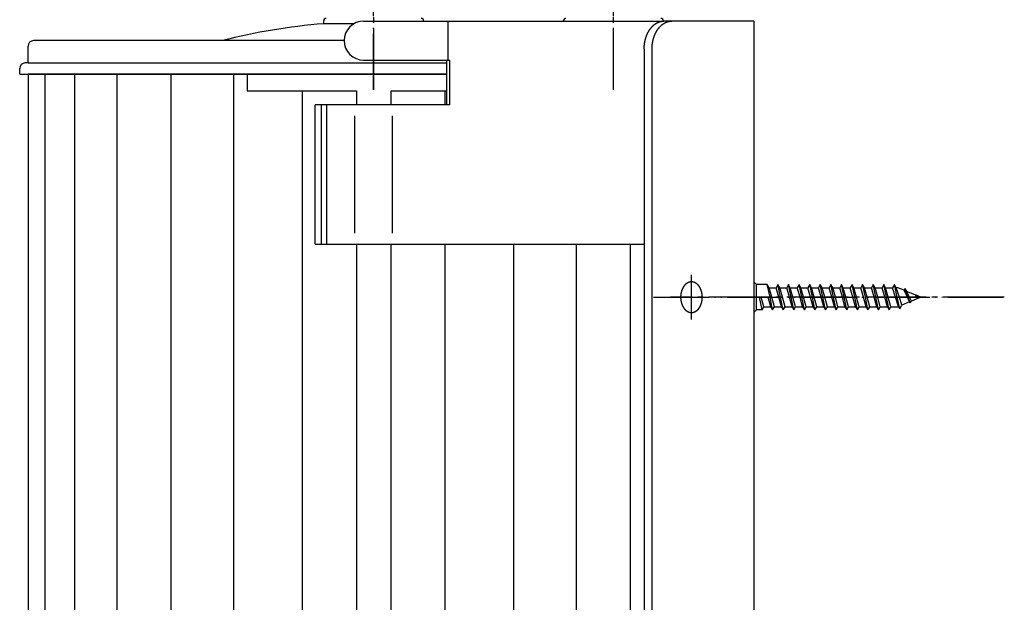
# Model space of a CAD drawing. Units: millimetres. Extents: x 0 to 1260, y 0 to 1782.
# Drawn here: x 648 to 824, y 347 to 452 of the extents above; entities that cross this region are included whole.
import ezdxf

# ---------------------------------------------------------------- set-up
doc = ezdxf.new("R2010")
doc.units = ezdxf.units.MM
doc.linetypes.add('DASH_CENTER', pattern=[14, 11, -1, 1, -1])
doc.linetypes.add('PHANTOM', pattern=[13, 10, -1, 0, -1, 0, -1])
doc.layers.add('1', color=7, linetype='Continuous')

# ---------------------------------------------------------------- blocks, each defined once
blk = doc.blocks.new('42-17__43', base_point=(721.49, 399.01))
at = {"color": 7, "linetype": 'Continuous'}
blk.add_line((779.99, 399.51), (779.99, 404.01), dxfattribs=at)
at = {"layer": '1', "color": 7, "linetype": 'Continuous'}
for p, q in [((779.99, 404.01), (779.49, 404.51)), ((781.91, 404.01), (779.99, 404.01)), ((782.23, 403.46), (781.91, 404.01)), ((782.39, 401.76), (781.91, 404.01)), ((782.23, 403.46), (783.49, 403.46)), ((782.71, 401.76), (782.23, 403.46)), ((783.81, 404.01), (783.49, 403.46)), ((783.97, 401.76), (783.49, 403.46)), ((784.76, 399.51), (783.81, 404.01)), ((784.13, 403.46), (783.81, 404.01)), ((784.61, 401.76), (784.13, 403.46)), ((784.13, 403.46), (785.39, 403.46)), ((785.71, 404.01), (785.39, 403.46)), ((785.87, 401.76), (785.39, 403.46)), ((786.19, 401.76), (785.71, 404.01)), ((786.03, 403.46), (785.71, 404.01)), ((786.51, 401.76), (786.03, 403.46)), ((786.03, 403.46), (787.29, 403.46)), ((787.61, 404.01), (787.29, 403.46)), ((787.77, 401.76), (787.29, 403.46)), ((788.09, 401.76), (787.61, 404.01)), ((787.93, 403.46), (787.61, 404.01)), ((788.41, 401.76), (787.93, 403.46)), ((787.93, 403.46), (789.19, 403.46)), ((789.51, 404.01), (789.19, 403.46)), ((789.67, 401.76), (789.19, 403.46)), ((789.99, 401.76), (789.51, 404.01)), ((789.83, 403.46), (789.51, 404.01)), ((789.83, 403.46), (791.09, 403.46)), ((790.31, 401.76), (789.83, 403.46)), ((791.41, 404.01), (791.09, 403.46)), ((791.57, 401.76), (791.09, 403.46)), ((791.89, 401.76), (791.41, 404.01)), ((791.73, 403.46), (791.41, 404.01)), ((792.21, 401.76), (791.73, 403.46)), ((791.73, 403.46), (792.99, 403.46)), ((793.31, 404.01), (792.99, 403.46)), ((793.47, 401.76), (792.99, 403.46)), ((793.79, 401.76), (793.31, 404.01)), ((793.63, 403.46), (793.31, 404.01)), ((794.11, 401.76), (793.63, 403.46)), ((793.63, 403.46), (794.89, 403.46)), ((795.21, 404.01), (794.89, 403.46)), ((795.37, 401.76), (794.89, 403.46)), ((795.69, 401.76), (795.21, 404.01)), ((795.53, 403.46), (795.21, 404.01)), ((796.01, 401.76), (795.53, 403.46)), ((795.53, 403.46), (796.79, 403.46)), ((797.11, 404.01), (796.79, 403.46)), ((797.27, 401.76), (796.79, 403.46)), ((797.59, 401.76), (797.11, 404.01)), ((797.43, 403.46), (797.11, 404.01)), ((797.91, 401.76), (797.43, 403.46)), ((797.43, 403.46), (798.69, 403.46)), ((799.01, 404.01), (798.69, 403.46)), ((799.17, 401.76), (798.69, 403.46)), ((799.49, 401.76), (799.01, 404.01)), ((799.33, 403.46), (799.01, 404.01)), ((799.81, 401.76), (799.33, 403.46)), ((799.33, 403.46), (800.59, 403.46)), ((800.91, 404.01), (800.59, 403.46)), ((801.07, 401.76), (800.59, 403.46)), ((801.39, 401.76), (800.91, 404.01)), ((801.23, 403.46), (800.91, 404.01)), ((801.71, 401.76), (801.23, 403.46)), ((801.23, 403.46), (802.49, 403.46)), ((802.81, 404.01), (802.49, 403.46)), ((802.97, 401.76), (802.49, 403.46)), ((803.29, 401.76), (802.81, 404.01)), ((803.13, 403.46), (802.81, 404.01)), ((803.61, 401.76), (803.13, 403.46)), ((803.13, 403.46), (804.39, 403.46)), ((804.71, 404.01), (804.39, 403.46)), ((804.92, 401.76), (804.39, 403.46)), ((805.21, 401.76), (804.71, 404.01)), ((805.03, 403.46), (804.71, 404.01)), ((805.59, 401.76), (805.03, 403.46)), ((805.34, 403.46), (805.03, 403.46)), ((806.44, 403.01), (805.34, 403.46)), ((806.61, 403.31), (806.44, 403.01)), ((807.04, 401.76), (806.44, 403.01)), ((807.18, 401.76), (806.61, 403.31)), ((806.61, 403.31), (806.9, 402.81)), ((807.41, 401.76), (806.9, 402.81)), ((808.45, 402.17), (806.9, 402.81)), ((780.49, 401.76), (782.39, 401.76)), ((780.96, 399.51), (780.49, 401.76)), ((781.28, 400.06), (780.81, 401.76)), ((782.54, 400.06), (782.07, 401.76)), ((782.86, 399.51), (782.39, 401.76)), ((783.18, 400.06), (782.71, 401.76)), ((784.44, 400.06), (783.97, 401.76)), ((785.08, 400.06), (784.61, 401.76)), ((786.34, 400.06), (785.87, 401.76)), ((786.66, 399.51), (786.19, 401.76)), ((786.98, 400.06), (786.51, 401.76)), ((788.24, 400.06), (787.77, 401.76)), ((788.56, 399.51), (788.09, 401.76)), ((788.88, 400.06), (788.41, 401.76)), ((790.14, 400.06), (789.67, 401.76)), ((790.46, 399.51), (789.99, 401.76)), ((790.78, 400.06), (790.31, 401.76)), ((792.04, 400.06), (791.57, 401.76)), ((792.36, 399.51), (791.89, 401.76)), ((792.68, 400.06), (792.21, 401.76)), ((793.94, 400.06), (793.47, 401.76)), ((794.26, 399.51), (793.79, 401.76)), ((794.58, 400.06), (794.11, 401.76)), ((795.84, 400.06), (795.37, 401.76)), ((796.16, 399.51), (795.69, 401.76)), ((796.48, 400.06), (796.01, 401.76)), ((797.74, 400.06), (797.27, 401.76)), ((798.06, 399.51), (797.59, 401.76)), ((798.38, 400.06), (797.91, 401.76)), ((799.64, 400.06), (799.17, 401.76)), ((799.96, 399.51), (799.49, 401.76)), ((800.28, 400.06), (799.81, 401.76)), ((801.54, 400.06), (801.07, 401.76)), ((801.86, 399.51), (801.39, 401.76)), ((802.18, 400.06), (801.71, 401.76)), ((803.44, 400.06), (802.97, 401.76)), ((803.76, 399.51), (803.29, 401.76)), ((804.08, 400.06), (803.61, 401.76)), ((805.43, 400.1), (804.92, 401.76)), ((805.66, 399.69), (805.21, 401.76)), ((806.05, 400.35), (805.59, 401.76)), ((807.44, 400.93), (807.04, 401.76)), ((807.56, 400.73), (807.18, 401.76)), ((807.75, 401.06), (807.41, 401.76)), ((807.56, 400.73), (807.75, 401.06)), ((809.44, 401.76), (807.75, 401.06)), ((808.51, 402.27), (808.45, 402.17)), ((808.45, 402.17), (808.7, 401.76)), ((808.51, 402.27), (808.61, 402.11)), ((808.7, 401.76), (808.51, 402.27)), ((809.44, 401.76), (808.61, 402.11)), ((808.61, 402.11), (808.7, 401.76)), ((779.49, 399.01), (779.99, 399.51)), ((780.96, 399.51), (779.99, 399.51)), ((780.96, 399.51), (781.28, 400.06)), ((781.28, 400.06), (782.54, 400.06)), ((782.54, 400.06), (782.86, 399.51)), ((782.86, 399.51), (783.18, 400.06)), ((783.18, 400.06), (784.44, 400.06)), ((784.44, 400.06), (784.76, 399.51)), ((784.76, 399.51), (785.08, 400.06)), ((785.08, 400.06), (786.34, 400.06)), ((786.34, 400.06), (786.66, 399.51)), ((786.66, 399.51), (786.98, 400.06)), ((786.98, 400.06), (788.24, 400.06)), ((788.24, 400.06), (788.56, 399.51)), ((788.56, 399.51), (788.88, 400.06)), ((788.88, 400.06), (790.14, 400.06)), ((790.14, 400.06), (790.46, 399.51)), ((790.46, 399.51), (790.78, 400.06)), ((790.78, 400.06), (792.04, 400.06)), ((792.04, 400.06), (792.36, 399.51)), ((792.36, 399.51), (792.68, 400.06)), ((792.68, 400.06), (793.94, 400.06)), ((793.94, 400.06), (794.26, 399.51)), ((794.26, 399.51), (794.58, 400.06)), ((794.58, 400.06), (795.84, 400.06)), ((795.84, 400.06), (796.16, 399.51)), ((796.16, 399.51), (796.48, 400.06)), ((796.48, 400.06), (797.74, 400.06)), ((797.74, 400.06), (798.06, 399.51)), ((798.06, 399.51), (798.38, 400.06)), ((798.38, 400.06), (799.64, 400.06)), ((799.64, 400.06), (799.96, 399.51)), ((799.96, 399.51), (800.28, 400.06)), ((800.28, 400.06), (801.54, 400.06)), ((801.54, 400.06), (801.86, 399.51)), ((801.86, 399.51), (802.18, 400.06)), ((802.18, 400.06), (803.44, 400.06)), ((803.44, 400.06), (803.76, 399.51)), ((803.76, 399.51), (804.08, 400.06)), ((804.08, 400.06), (805.34, 400.06)), ((805.43, 400.1), (805.34, 400.06)), ((805.66, 399.69), (805.43, 400.1)), ((805.66, 399.69), (806.05, 400.35)), ((807.44, 400.93), (806.05, 400.35)), ((807.56, 400.73), (807.44, 400.93))]:
    blk.add_line(p, q, dxfattribs=at)
at = {"layer": '1', "color": 4, "linetype": 'PHANTOM'}
blk.add_line((761.49, 401.76), (824.17, 401.76), dxfattribs=at)
blk = doc.blocks.new('74-30-C2-2', base_point=(774.53, 427.6))
at = {"layer": '1', "color": 7, "linetype": 'Continuous'}
for p, q in [((709.49, 451.26), (724.65, 451.26)), ((724.65, 451.26), (763.35, 451.26)), ((724.65, 444.26), (724.65, 451.26)), ((709.49, 444.26), (724.93, 444.26)), ((724.35, 444.26), (724.35, 436.26)), ((724.93, 436.26), (724.93, 444.26)), ((724.93, 436.26), (700.79, 436.26)), ((700.79, 411.26), (700.79, 436.26)), ((701.85, 436.26), (701.85, 411.26)), ((702.87, 411.26), (702.87, 436.26)), ((707.94, 413.26), (707.94, 434.26)), ((714.7, 413.26), (714.7, 434.26)), ((700.79, 411.26), (759.82, 411.26))]:
    blk.add_line(p, q, dxfattribs=at)
for start, end in [(90, 180), (180, 270)]:
    blk.add_arc((709.49, 447.76), 3.5, start, end, dxfattribs=at)
blk = doc.blocks.new('74-30-C2-1', base_point=(2983.2, 302.16))
at = {"layer": '1', "color": 7, "linetype": 'Continuous'}
for p, q in [((779.49, 451.26), (763.35, 451.26)), ((779.49, 451.26), (779.49, 290.26)), ((759.82, 446.26), (759.82, 298.26)), ((761.23, 298.26), (761.23, 446.26))]:
    blk.add_line(p, q, dxfattribs=at)
at = {"layer": '1', "color": 4, "linetype": 'PHANTOM'}
for p, q in [((768.3, 397.76), (768.3, 405.78)), ((765.17, 401.76), (771.43, 401.76))]:
    blk.add_line(p, q, dxfattribs=at)
at = {"layer": '1', "color": 7, "linetype": 'Continuous'}
for points, knots in [([(759.82, 446.26), (759.82, 446.29), (759.82, 446.36), (759.82, 446.45), (759.82, 446.55), (759.83, 446.64), (759.83, 446.74), (759.84, 446.84), (759.85, 446.93), (759.86, 447.01), (759.86, 447.08), (759.87, 447.13), (759.88, 447.17), (759.88, 447.23), (759.9, 447.31), (759.91, 447.41), (759.93, 447.5), (759.95, 447.6), (759.96, 447.69), (759.99, 447.78), (760.01, 447.88), (760.03, 447.97), (760.05, 448.05), (760.07, 448.13), (760.1, 448.21), (760.12, 448.29), (760.15, 448.37), (760.17, 448.45), (760.2, 448.53), (760.23, 448.61), (760.26, 448.68), (760.29, 448.76), (760.32, 448.83), (760.35, 448.91), (760.39, 448.98), (760.42, 449.05), (760.45, 449.12), (760.49, 449.2), (760.53, 449.27), (760.57, 449.34), (760.6, 449.41), (760.65, 449.48), (760.69, 449.56), (760.74, 449.63), (760.8, 449.71), (760.85, 449.79), (760.9, 449.87), (760.96, 449.94), (761.02, 450.02), (761.07, 450.08), (761.13, 450.14), (761.17, 450.2), (761.22, 450.25), (761.27, 450.3), (761.32, 450.35), (761.37, 450.4), (761.42, 450.45), (761.48, 450.5), (761.53, 450.54), (761.58, 450.59), (761.64, 450.63), (761.69, 450.67), (761.74, 450.71), (761.8, 450.75), (761.85, 450.79), (761.91, 450.83), (761.97, 450.86), (762.03, 450.89), (762.08, 450.93), (762.14, 450.96), (762.19, 450.98), (762.25, 451.01), (762.3, 451.03), (762.35, 451.06), (762.4, 451.08), (762.46, 451.1), (762.51, 451.12), (762.57, 451.13), (762.62, 451.15), (762.67, 451.17), (762.71, 451.18), (762.74, 451.18), (762.76, 451.19), (762.8, 451.2), (762.84, 451.21), (762.9, 451.22), (762.95, 451.23), (763.01, 451.24), (763.07, 451.24), (763.12, 451.25), (763.18, 451.25), (763.24, 451.26), (763.3, 451.26), (763.33, 451.26), (763.35, 451.26)], [0, 0, 0, 0, 0.095961, 0.191924, 0.287911, 0.383896, 0.479895, 0.575895, 0.6719, 0.767903, 0.819174, 0.870444, 0.915177, 0.95991, 1.055908, 1.151907, 1.247901, 1.343894, 1.439884, 1.535874, 1.631868, 1.727861, 1.811096, 1.894331, 1.977568, 2.060805, 2.14404, 2.227276, 2.310511, 2.393746, 2.476984, 2.560223, 2.63996, 2.719697, 2.799436, 2.879175, 2.958911, 3.038647, 3.118382, 3.198117, 3.277857, 3.357598, 3.452052, 3.546507, 3.640963, 3.735418, 3.829868, 3.924317, 4.018774, 4.11323, 4.184377, 4.255522, 4.326673, 4.397825, 4.468971, 4.540117, 4.61126, 4.682403, 4.753554, 4.824705, 4.89173, 4.958756, 5.025787, 5.092819, 5.159846, 5.226872, 5.293894, 5.360917, 5.42795, 5.494983, 5.552169, 5.609355, 5.666551, 5.723747, 5.780939, 5.838131, 5.895309, 5.952487, 6.009648, 6.066807, 6.099881, 6.132954, 6.157025, 6.181096, 6.238231, 6.295368, 6.352512, 6.409656, 6.466832, 6.524008, 6.581247, 6.638488, 6.695836, 6.75318, 6.75318, 6.75318, 6.75318]), ([(761.23, 446.26), (761.23, 446.29), (761.23, 446.36), (761.23, 446.45), (761.24, 446.55), (761.24, 446.64), (761.25, 446.74), (761.25, 446.84), (761.26, 446.93), (761.27, 447.01), (761.28, 447.08), (761.28, 447.13), (761.29, 447.17), (761.3, 447.23), (761.31, 447.31), (761.33, 447.41), (761.34, 447.5), (761.36, 447.6), (761.38, 447.69), (761.4, 447.78), (761.42, 447.88), (761.44, 447.97), (761.47, 448.05), (761.49, 448.13), (761.51, 448.21), (761.54, 448.29), (761.56, 448.37), (761.59, 448.45), (761.62, 448.53), (761.64, 448.61), (761.67, 448.68), (761.7, 448.76), (761.74, 448.83), (761.77, 448.91), (761.8, 448.98), (761.83, 449.05), (761.87, 449.12), (761.9, 449.2), (761.94, 449.27), (761.98, 449.34), (762.02, 449.41), (762.06, 449.48), (762.11, 449.56), (762.16, 449.63), (762.21, 449.71), (762.26, 449.79), (762.32, 449.87), (762.38, 449.94), (762.43, 450.02), (762.49, 450.08), (762.54, 450.14), (762.59, 450.2), (762.64, 450.25), (762.69, 450.3), (762.74, 450.35), (762.79, 450.4), (762.84, 450.45), (762.89, 450.5), (762.94, 450.54), (763, 450.59), (763.05, 450.63), (763.1, 450.67), (763.16, 450.71), (763.21, 450.75), (763.27, 450.79), (763.33, 450.83), (763.38, 450.86), (763.44, 450.89), (763.5, 450.93), (763.55, 450.96), (763.61, 450.98), (763.66, 451.01), (763.71, 451.03), (763.77, 451.06), (763.82, 451.08), (763.87, 451.1), (763.93, 451.12), (763.98, 451.13), (764.03, 451.15), (764.08, 451.17), (764.12, 451.18), (764.15, 451.18), (764.18, 451.19), (764.21, 451.2), (764.26, 451.21), (764.31, 451.22), (764.37, 451.23), (764.42, 451.24), (764.48, 451.24), (764.54, 451.25), (764.6, 451.25), (764.65, 451.26), (764.71, 451.26), (764.75, 451.26), (764.77, 451.26)], [0, 0, 0, 0, 0.095961, 0.191924, 0.287911, 0.383896, 0.479895, 0.575895, 0.6719, 0.767903, 0.819174, 0.870444, 0.915177, 0.95991, 1.055908, 1.151907, 1.247901, 1.343894, 1.439884, 1.535874, 1.631868, 1.727861, 1.811096, 1.894331, 1.977568, 2.060805, 2.14404, 2.227276, 2.310511, 2.393746, 2.476984, 2.560223, 2.63996, 2.719697, 2.799436, 2.879175, 2.958911, 3.038647, 3.118382, 3.198117, 3.277857, 3.357598, 3.452052, 3.546507, 3.640963, 3.735418, 3.829868, 3.924317, 4.018774, 4.11323, 4.184377, 4.255522, 4.326673, 4.397825, 4.468971, 4.540117, 4.61126, 4.682403, 4.753554, 4.824705, 4.89173, 4.958756, 5.025787, 5.092819, 5.159846, 5.226872, 5.293894, 5.360917, 5.42795, 5.494983, 5.552169, 5.609355, 5.666551, 5.723747, 5.780939, 5.838131, 5.895309, 5.952487, 6.009648, 6.066807, 6.099881, 6.132954, 6.157025, 6.181096, 6.238231, 6.295368, 6.352512, 6.409656, 6.466832, 6.524008, 6.581247, 6.638488, 6.695836, 6.75318, 6.75318, 6.75318, 6.75318]), ([(768.1, 399.03), (768.09, 399.03), (768.08, 399.03), (768.06, 399.03), (768.05, 399.03), (768.03, 399.04), (768.01, 399.04), (768, 399.04), (767.98, 399.05), (767.96, 399.05), (767.95, 399.06), (767.93, 399.06), (767.91, 399.07), (767.9, 399.07), (767.88, 399.08), (767.86, 399.08), (767.85, 399.09), (767.83, 399.09), (767.81, 399.1), (767.8, 399.1), (767.78, 399.11), (767.76, 399.12), (767.74, 399.13), (767.72, 399.13), (767.71, 399.14), (767.69, 399.15), (767.67, 399.16), (767.66, 399.16), (767.65, 399.17), (767.64, 399.18), (767.62, 399.18), (767.61, 399.19), (767.59, 399.2), (767.58, 399.21), (767.56, 399.22), (767.55, 399.23), (767.53, 399.24), (767.51, 399.25), (767.5, 399.26), (767.48, 399.27), (767.46, 399.28), (767.44, 399.3), (767.42, 399.31), (767.4, 399.32), (767.38, 399.34), (767.37, 399.35), (767.35, 399.36), (767.34, 399.37), (767.33, 399.38), (767.32, 399.39), (767.31, 399.4), (767.29, 399.41), (767.27, 399.43), (767.26, 399.45), (767.24, 399.46), (767.22, 399.48), (767.2, 399.49), (767.18, 399.51), (767.17, 399.53), (767.15, 399.54), (767.13, 399.56), (767.12, 399.58), (767.1, 399.6), (767.08, 399.62), (767.07, 399.63), (767.06, 399.65), (767.05, 399.66), (767.05, 399.66), (767.04, 399.67), (767.02, 399.69), (767.01, 399.71), (767, 399.72), (766.99, 399.74), (766.97, 399.75), (766.96, 399.77), (766.95, 399.79), (766.94, 399.8), (766.93, 399.82), (766.91, 399.83), (766.9, 399.85), (766.89, 399.87), (766.88, 399.89), (766.87, 399.9), (766.86, 399.92), (766.84, 399.94), (766.83, 399.96), (766.82, 399.97), (766.82, 399.99), (766.81, 399.99), (766.81, 400), (766.8, 400.02), (766.79, 400.04), (766.78, 400.05), (766.77, 400.07), (766.76, 400.09), (766.75, 400.11), (766.74, 400.13), (766.73, 400.15), (766.72, 400.17), (766.71, 400.19), (766.7, 400.2), (766.69, 400.22), (766.68, 400.24), (766.67, 400.26), (766.66, 400.28), (766.65, 400.3), (766.64, 400.32), (766.64, 400.34), (766.63, 400.36), (766.62, 400.38), (766.62, 400.39), (766.61, 400.4), (766.61, 400.41), (766.6, 400.43), (766.59, 400.45), (766.59, 400.47), (766.58, 400.49), (766.57, 400.52), (766.56, 400.54), (766.55, 400.56), (766.55, 400.58), (766.54, 400.6), (766.53, 400.62), (766.52, 400.64), (766.52, 400.67), (766.51, 400.69), (766.5, 400.71), (766.5, 400.73), (766.49, 400.75), (766.49, 400.78), (766.48, 400.8), (766.48, 400.81), (766.47, 400.82), (766.47, 400.83), (766.47, 400.85), (766.46, 400.87), (766.46, 400.89), (766.45, 400.91), (766.45, 400.94), (766.44, 400.96), (766.44, 400.98), (766.43, 401), (766.43, 401.03), (766.42, 401.05), (766.42, 401.07), (766.41, 401.1), (766.41, 401.12), (766.41, 401.14), (766.4, 401.17), (766.4, 401.19), (766.4, 401.21), (766.39, 401.24), (766.39, 401.26), (766.39, 401.28), (766.39, 401.28), (766.39, 401.29), (766.38, 401.31), (766.38, 401.33), (766.38, 401.36), (766.38, 401.38), (766.38, 401.4), (766.37, 401.43), (766.37, 401.45), (766.37, 401.47), (766.37, 401.5), (766.37, 401.52), (766.36, 401.54), (766.36, 401.57), (766.36, 401.59), (766.36, 401.62), (766.36, 401.64), (766.36, 401.66), (766.36, 401.69), (766.36, 401.71), (766.36, 401.74), (766.36, 401.76), (766.36, 401.78), (766.36, 401.81), (766.36, 401.83), (766.36, 401.86), (766.36, 401.88), (766.36, 401.9), (766.36, 401.93), (766.36, 401.95), (766.36, 401.98), (766.37, 402), (766.37, 402.02), (766.37, 402.05), (766.37, 402.07), (766.37, 402.09), (766.37, 402.12), (766.38, 402.14), (766.38, 402.17), (766.38, 402.19), (766.38, 402.21), (766.39, 402.23), (766.39, 402.24), (766.39, 402.25), (766.39, 402.26), (766.39, 402.28), (766.4, 402.31), (766.4, 402.33), (766.41, 402.35), (766.41, 402.38), (766.41, 402.4), (766.42, 402.42), (766.42, 402.45), (766.42, 402.47), (766.43, 402.49), (766.43, 402.52), (766.44, 402.54), (766.44, 402.56), (766.45, 402.58), (766.45, 402.61), (766.46, 402.63), (766.46, 402.65), (766.47, 402.67), (766.47, 402.69), (766.47, 402.7), (766.48, 402.71), (766.48, 402.72), (766.49, 402.74), (766.49, 402.77), (766.5, 402.79), (766.51, 402.81), (766.51, 402.83), (766.52, 402.85), (766.53, 402.88), (766.53, 402.9), (766.54, 402.92), (766.55, 402.94), (766.55, 402.96), (766.56, 402.98), (766.57, 403.01), (766.58, 403.03), (766.58, 403.05), (766.59, 403.07), (766.6, 403.09), (766.61, 403.11), (766.61, 403.12), (766.62, 403.13), (766.62, 403.14), (766.63, 403.16), (766.64, 403.18), (766.65, 403.2), (766.65, 403.22), (766.66, 403.24), (766.67, 403.26), (766.68, 403.28), (766.69, 403.3), (766.7, 403.32), (766.71, 403.33), (766.72, 403.35), (766.73, 403.37), (766.74, 403.39), (766.75, 403.41), (766.76, 403.43), (766.77, 403.45), (766.78, 403.47), (766.79, 403.49), (766.8, 403.5), (766.81, 403.52), (766.81, 403.53), (766.82, 403.53), (766.82, 403.55), (766.84, 403.56), (766.85, 403.58), (766.86, 403.6), (766.87, 403.62), (766.88, 403.63), (766.89, 403.65), (766.9, 403.67), (766.91, 403.68), (766.93, 403.7), (766.94, 403.72), (766.95, 403.74), (766.96, 403.75), (766.97, 403.77), (766.98, 403.78), (767, 403.8), (767.01, 403.82), (767.02, 403.83), (767.04, 403.85), (767.05, 403.86), (767.05, 403.86), (767.06, 403.87), (767.07, 403.89), (767.09, 403.9), (767.1, 403.92), (767.12, 403.94), (767.14, 403.96), (767.15, 403.97), (767.17, 403.99), (767.18, 404.01), (767.2, 404.03), (767.22, 404.04), (767.24, 404.06), (767.25, 404.08), (767.27, 404.09), (767.29, 404.11), (767.31, 404.12), (767.32, 404.13), (767.33, 404.14), (767.34, 404.15), (767.35, 404.16), (767.37, 404.17), (767.39, 404.18), (767.4, 404.2), (767.42, 404.21), (767.44, 404.22), (767.46, 404.24), (767.48, 404.25), (767.49, 404.26), (767.51, 404.27), (767.53, 404.28), (767.55, 404.29), (767.56, 404.3), (767.58, 404.31), (767.59, 404.32), (767.61, 404.33), (767.62, 404.34), (767.64, 404.34), (767.65, 404.35), (767.66, 404.36), (767.67, 404.36), (767.69, 404.37), (767.71, 404.38), (767.72, 404.39), (767.74, 404.39), (767.76, 404.4), (767.78, 404.41), (767.8, 404.42), (767.82, 404.42), (767.83, 404.43), (767.85, 404.44), (767.87, 404.44), (767.89, 404.45), (767.91, 404.45), (767.92, 404.46), (767.94, 404.46), (767.95, 404.46), (767.96, 404.47), (767.98, 404.47), (767.99, 404.47), (768.01, 404.48), (768.02, 404.48), (768.04, 404.48), (768.06, 404.49), (768.08, 404.49), (768.09, 404.49), (768.11, 404.5), (768.13, 404.5), (768.15, 404.5), (768.17, 404.5), (768.19, 404.51), (768.21, 404.51), (768.23, 404.51), (768.24, 404.51), (768.26, 404.51), (768.27, 404.51), (768.29, 404.51), (768.3, 404.51), (768.32, 404.51), (768.33, 404.51), (768.35, 404.51), (768.36, 404.51), (768.38, 404.51), (768.4, 404.51), (768.42, 404.51), (768.43, 404.5), (768.45, 404.5), (768.47, 404.5), (768.49, 404.5), (768.51, 404.49), (768.53, 404.49), (768.55, 404.49), (768.57, 404.48), (768.58, 404.48), (768.6, 404.48), (768.61, 404.47), (768.63, 404.47), (768.64, 404.47), (768.65, 404.46), (768.67, 404.46), (768.68, 404.46), (768.7, 404.45), (768.72, 404.45), (768.73, 404.44), (768.75, 404.44), (768.77, 404.43), (768.79, 404.42), (768.81, 404.42), (768.83, 404.41), (768.84, 404.4), (768.86, 404.39), (768.88, 404.39), (768.9, 404.38), (768.92, 404.37), (768.93, 404.36), (768.94, 404.36), (768.96, 404.35), (768.97, 404.34), (768.98, 404.34), (769, 404.33), (769.01, 404.32), (769.03, 404.31), (769.04, 404.3), (769.06, 404.29), (769.08, 404.28), (769.09, 404.27), (769.11, 404.26), (769.13, 404.25), (769.15, 404.24), (769.16, 404.23), (769.18, 404.21), (769.2, 404.2), (769.22, 404.18), (769.24, 404.17), (769.26, 404.16), (769.27, 404.15), (769.28, 404.14), (769.28, 404.13), (769.3, 404.12), (769.31, 404.11), (769.33, 404.09), (769.35, 404.07), (769.37, 404.06), (769.38, 404.04), (769.4, 404.03), (769.42, 404.01), (769.44, 403.99), (769.46, 403.98), (769.47, 403.96), (769.49, 403.94), (769.5, 403.92), (769.52, 403.9), (769.54, 403.89), (769.55, 403.87), (769.55, 403.86), (769.56, 403.86), (769.57, 403.85), (769.58, 403.83), (769.59, 403.81), (769.61, 403.8), (769.62, 403.78), (769.63, 403.77), (769.64, 403.75), (769.65, 403.73), (769.67, 403.72), (769.68, 403.7), (769.69, 403.69), (769.7, 403.67), (769.72, 403.65), (769.73, 403.63), (769.74, 403.62), (769.75, 403.6), (769.76, 403.58), (769.77, 403.56), (769.78, 403.55), (769.79, 403.53), (769.79, 403.53), (769.8, 403.52), (769.81, 403.5), (769.82, 403.49), (769.83, 403.47), (769.84, 403.45), (769.85, 403.43), (769.86, 403.41), (769.87, 403.39), (769.88, 403.37), (769.89, 403.35), (769.9, 403.33), (769.91, 403.32), (769.92, 403.3), (769.93, 403.28), (769.94, 403.26), (769.94, 403.24), (769.95, 403.22), (769.96, 403.2), (769.97, 403.18), (769.98, 403.16), (769.98, 403.14), (769.99, 403.13), (769.99, 403.12), (770, 403.11), (770, 403.09), (770.01, 403.07), (770.02, 403.05), (770.03, 403.03), (770.03, 403), (770.04, 402.98), (770.05, 402.96), (770.06, 402.94), (770.07, 402.92), (770.07, 402.9), (770.08, 402.88), (770.09, 402.86), (770.09, 402.83), (770.1, 402.81), (770.11, 402.79), (770.11, 402.77), (770.12, 402.75), (770.12, 402.72), (770.13, 402.71), (770.13, 402.7), (770.13, 402.69), (770.14, 402.67), (770.14, 402.65), (770.15, 402.63), (770.15, 402.61), (770.16, 402.58), (770.16, 402.56), (770.17, 402.54), (770.17, 402.52), (770.18, 402.49), (770.18, 402.47), (770.19, 402.45), (770.19, 402.42), (770.19, 402.4), (770.2, 402.38), (770.2, 402.35), (770.21, 402.33), (770.21, 402.31), (770.21, 402.28), (770.21, 402.26), (770.22, 402.25), (770.22, 402.24), (770.22, 402.23), (770.22, 402.21), (770.22, 402.19), (770.22, 402.16), (770.23, 402.14), (770.23, 402.12), (770.23, 402.09), (770.23, 402.07), (770.24, 402.05), (770.24, 402.02), (770.24, 402), (770.24, 401.98), (770.24, 401.95), (770.24, 401.93), (770.25, 401.9), (770.25, 401.88), (770.25, 401.86), (770.25, 401.83), (770.25, 401.81), (770.25, 401.78), (770.25, 401.76), (770.25, 401.74), (770.25, 401.71), (770.25, 401.69), (770.25, 401.66), (770.24, 401.64), (770.24, 401.62), (770.24, 401.59), (770.24, 401.57), (770.24, 401.54), (770.24, 401.52), (770.24, 401.5), (770.24, 401.47), (770.23, 401.45), (770.23, 401.43), (770.23, 401.4), (770.23, 401.38), (770.23, 401.36), (770.22, 401.33), (770.22, 401.31), (770.22, 401.29), (770.22, 401.28), (770.22, 401.28), (770.21, 401.26), (770.21, 401.24), (770.21, 401.21), (770.2, 401.19), (770.2, 401.17), (770.2, 401.14), (770.19, 401.12), (770.19, 401.1), (770.18, 401.07), (770.18, 401.05), (770.18, 401.03), (770.17, 401), (770.17, 400.98), (770.16, 400.96), (770.16, 400.94), (770.15, 400.91), (770.15, 400.89), (770.14, 400.87), (770.14, 400.85), (770.13, 400.83), (770.13, 400.82), (770.13, 400.81), (770.12, 400.8), (770.12, 400.78), (770.11, 400.75), (770.1, 400.73), (770.1, 400.71), (770.09, 400.69), (770.08, 400.67), (770.08, 400.64), (770.07, 400.62), (770.07, 400.6), (770.06, 400.58), (770.05, 400.56), (770.05, 400.54), (770.04, 400.51), (770.03, 400.49), (770.02, 400.47), (770.01, 400.45), (770.01, 400.43), (770, 400.41), (769.99, 400.4), (769.99, 400.39), (769.98, 400.38), (769.98, 400.37), (769.97, 400.35), (769.96, 400.33), (769.95, 400.31), (769.94, 400.29), (769.93, 400.27), (769.92, 400.25), (769.91, 400.23), (769.91, 400.21), (769.9, 400.19), (769.89, 400.17), (769.88, 400.15), (769.87, 400.13), (769.86, 400.11), (769.85, 400.09), (769.84, 400.07), (769.83, 400.05), (769.82, 400.03), (769.81, 400.02), (769.8, 400), (769.79, 399.99), (769.79, 399.99), (769.78, 399.97), (769.77, 399.96), (769.76, 399.94), (769.75, 399.92), (769.74, 399.91), (769.72, 399.89), (769.71, 399.87), (769.7, 399.85), (769.69, 399.84), (769.68, 399.82), (769.67, 399.8), (769.66, 399.78), (769.64, 399.77), (769.63, 399.75), (769.62, 399.74), (769.61, 399.72), (769.6, 399.7), (769.58, 399.69), (769.57, 399.67), (769.56, 399.66), (769.55, 399.66), (769.55, 399.65), (769.54, 399.64), (769.52, 399.62), (769.5, 399.6), (769.49, 399.58), (769.47, 399.56), (769.45, 399.55), (769.44, 399.53), (769.42, 399.51), (769.4, 399.49), (769.39, 399.48), (769.37, 399.46), (769.35, 399.44), (769.33, 399.43), (769.32, 399.41), (769.3, 399.4), (769.28, 399.39), (769.28, 399.38), (769.27, 399.37), (769.26, 399.36), (769.24, 399.35), (769.22, 399.34), (769.2, 399.32), (769.18, 399.31), (769.16, 399.3), (769.15, 399.28), (769.13, 399.27), (769.11, 399.26), (769.09, 399.25), (769.08, 399.24), (769.06, 399.23), (769.04, 399.22), (769.03, 399.21), (769.01, 399.2), (769, 399.19), (768.98, 399.18), (768.97, 399.18), (768.96, 399.17), (768.94, 399.16), (768.93, 399.16), (768.92, 399.15), (768.9, 399.14), (768.88, 399.13), (768.86, 399.13), (768.84, 399.12), (768.83, 399.11), (768.81, 399.1), (768.79, 399.1), (768.77, 399.09), (768.75, 399.08), (768.73, 399.08), (768.72, 399.07), (768.7, 399.07), (768.68, 399.06), (768.67, 399.06), (768.65, 399.06), (768.64, 399.05), (768.63, 399.05), (768.61, 399.05), (768.6, 399.04), (768.58, 399.04), (768.57, 399.04), (768.55, 399.03), (768.53, 399.03), (768.51, 399.03), (768.49, 399.02), (768.47, 399.02), (768.45, 399.02), (768.43, 399.02), (768.42, 399.01), (768.4, 399.01), (768.38, 399.01), (768.36, 399.01), (768.35, 399.01), (768.33, 399.01), (768.32, 399.01), (768.3, 399.01), (768.29, 399.01), (768.27, 399.01), (768.26, 399.01), (768.24, 399.01), (768.23, 399.01), (768.21, 399.01), (768.19, 399.01), (768.17, 399.02), (768.15, 399.02), (768.13, 399.02), (768.12, 399.02), (768.1, 399.02), (768.1, 399.03)], [0, 0, 0, 0, 0.017344, 0.034689, 0.05197, 0.069251, 0.086532, 0.103813, 0.119837, 0.13586, 0.154352, 0.172845, 0.19012, 0.207396, 0.224671, 0.241946, 0.259279, 0.276611, 0.293945, 0.311278, 0.331292, 0.351306, 0.371321, 0.391335, 0.411349, 0.431362, 0.445211, 0.45906, 0.472908, 0.486757, 0.502834, 0.518912, 0.534989, 0.551067, 0.571061, 0.591056, 0.611052, 0.631049, 0.651049, 0.671049, 0.694096, 0.717144, 0.740192, 0.76324, 0.786287, 0.809332, 0.832372, 0.855412, 0.858259, 0.861105, 0.884832, 0.908574, 0.932309, 0.95604, 0.979773, 1.003506, 1.027239, 1.050972, 1.075419, 1.099865, 1.124333, 1.148803, 1.173298, 1.197791, 1.222271, 1.246751, 1.249799, 1.252846, 1.273004, 1.293172, 1.313337, 1.333498, 1.35366, 1.373823, 1.393986, 1.414148, 1.434311, 1.454473, 1.475246, 1.496018, 1.516799, 1.537581, 1.55838, 1.579178, 1.599984, 1.62079, 1.641582, 1.662375, 1.665253, 1.668131, 1.689473, 1.710824, 1.732171, 1.753516, 1.774861, 1.796207, 1.817553, 1.838899, 1.860245, 1.881591, 1.903512, 1.925433, 1.947361, 1.96929, 1.991234, 2.013177, 2.035126, 2.057076, 2.079014, 2.100952, 2.103363, 2.105775, 2.128174, 2.150581, 2.172985, 2.195386, 2.217788, 2.240191, 2.262594, 2.284996, 2.307399, 2.329801, 2.352685, 2.375568, 2.398459, 2.42135, 2.444253, 2.467156, 2.490064, 2.512973, 2.535872, 2.55877, 2.560497, 2.562223, 2.585449, 2.608682, 2.631913, 2.655141, 2.67837, 2.7016, 2.72483, 2.748059, 2.771288, 2.794518, 2.818091, 2.841663, 2.865242, 2.888821, 2.912412, 2.936002, 2.959598, 2.983193, 3.00678, 3.030366, 3.031264, 3.032163, 3.055914, 3.079672, 3.103427, 3.12718, 3.150934, 3.174688, 3.198443, 3.222197, 3.245951, 3.269705, 3.293635, 3.317565, 3.341499, 3.365433, 3.389378, 3.413323, 3.437277, 3.461232, 3.485189, 3.509145, 3.533095, 3.557044, 3.580984, 3.604925, 3.628858, 3.652792, 3.676722, 3.700652, 3.724582, 3.748513, 3.772267, 3.796022, 3.819781, 3.843539, 3.8673, 3.89106, 3.91482, 3.93858, 3.962337, 3.986093, 3.986991, 3.98789, 4.011463, 4.035043, 4.05862, 4.082195, 4.10577, 4.129347, 4.152923, 4.176499, 4.200075, 4.223651, 4.246878, 4.270104, 4.293337, 4.31657, 4.339814, 4.363058, 4.386307, 4.409556, 4.432795, 4.456035, 4.457761, 4.459487, 4.482371, 4.505263, 4.528151, 4.551037, 4.573924, 4.596812, 4.619699, 4.642587, 4.665474, 4.688361, 4.710761, 4.733161, 4.755567, 4.777974, 4.800393, 4.822811, 4.845235, 4.867658, 4.890071, 4.912485, 4.914897, 4.917308, 4.93923, 4.96116, 4.983086, 5.00501, 5.026935, 5.048861, 5.070786, 5.092712, 5.114637, 5.136562, 5.157906, 5.179248, 5.200599, 5.22195, 5.243314, 5.264678, 5.286047, 5.307416, 5.328774, 5.350133, 5.353011, 5.355889, 5.376663, 5.397445, 5.418224, 5.439001, 5.459778, 5.480556, 5.501334, 5.522111, 5.542889, 5.563666, 5.583826, 5.603985, 5.624153, 5.644323, 5.664507, 5.68469, 5.70488, 5.72507, 5.745247, 5.765424, 5.768472, 5.771519, 5.795968, 5.820428, 5.844884, 5.869336, 5.89379, 5.918244, 5.942698, 5.967152, 5.990881, 6.014609, 6.038359, 6.062112, 6.085885, 6.109656, 6.133414, 6.157172, 6.160019, 6.162865, 6.185895, 6.20894, 6.231979, 6.255013, 6.278049, 6.301086, 6.324123, 6.347159, 6.367146, 6.387131, 6.40714, 6.427151, 6.447175, 6.467197, 6.48328, 6.499363, 6.515435, 6.531506, 6.545353, 6.559199, 6.57305, 6.586901, 6.606915, 6.626929, 6.646943, 6.666957, 6.68697, 6.706984, 6.726221, 6.745457, 6.764694, 6.78393, 6.803164, 6.822399, 6.8374, 6.852401, 6.867401, 6.882402, 6.896169, 6.909936, 6.923704, 6.937472, 6.956717, 6.975962, 6.995209, 7.014456, 7.033704, 7.052953, 7.071923, 7.090893, 7.109863, 7.128832, 7.147799, 7.166767, 7.180945, 7.195123, 7.2093, 7.223477, 7.237655, 7.251832, 7.26601, 7.280188, 7.299155, 7.318123, 7.337092, 7.356061, 7.375032, 7.394002, 7.41325, 7.432498, 7.451745, 7.470993, 7.490238, 7.509483, 7.523251, 7.537018, 7.550786, 7.564553, 7.579553, 7.594554, 7.609555, 7.624556, 7.64379, 7.663024, 7.68226, 7.701496, 7.720733, 7.73997, 7.759986, 7.780001, 7.800015, 7.820029, 7.840042, 7.860055, 7.873903, 7.887752, 7.9016, 7.915449, 7.931526, 7.947604, 7.963682, 7.979759, 7.999754, 8.019748, 8.039745, 8.059741, 8.079741, 8.099741, 8.122789, 8.145836, 8.168884, 8.191933, 8.214979, 8.238025, 8.261064, 8.284105, 8.286951, 8.289798, 8.313524, 8.337266, 8.361001, 8.384732, 8.408465, 8.432198, 8.455932, 8.479665, 8.504112, 8.528557, 8.553025, 8.577496, 8.60199, 8.626484, 8.650963, 8.675443, 8.678491, 8.681538, 8.701696, 8.721865, 8.742029, 8.76219, 8.782352, 8.802515, 8.822678, 8.84284, 8.863003, 8.883166, 8.903938, 8.92471, 8.945491, 8.966274, 8.987072, 9.00787, 9.028676, 9.049482, 9.070274, 9.091067, 9.093946, 9.096824, 9.118166, 9.139516, 9.160864, 9.182208, 9.203554, 9.2249, 9.246246, 9.267591, 9.288937, 9.310283, 9.332204, 9.354125, 9.376053, 9.397983, 9.419926, 9.441869, 9.463818, 9.485768, 9.507706, 9.529644, 9.532056, 9.534467, 9.556866, 9.579273, 9.601677, 9.624078, 9.646481, 9.668883, 9.691286, 9.713689, 9.736091, 9.758494, 9.781378, 9.804261, 9.827151, 9.850042, 9.872945, 9.895848, 9.918757, 9.941665, 9.964564, 9.987463, 9.989189, 9.990915, 10.014141, 10.037375, 10.060605, 10.083834, 10.107063, 10.130292, 10.153522, 10.176751, 10.19998, 10.22321, 10.246783, 10.270355, 10.293934, 10.317513, 10.341104, 10.364694, 10.38829, 10.411886, 10.435472, 10.459059, 10.459957, 10.460855, 10.484606, 10.508364, 10.532119, 10.555873, 10.579626, 10.603381, 10.627135, 10.650889, 10.674643, 10.698397, 10.722328, 10.746258, 10.770191, 10.794125, 10.81807, 10.842015, 10.86597, 10.889924, 10.913881, 10.937838, 10.961787, 10.985736, 11.009677, 11.033617, 11.057551, 11.081484, 11.105414, 11.129344, 11.153275, 11.177205, 11.20096, 11.224714, 11.248473, 11.272232, 11.295992, 11.319753, 11.343513, 11.367272, 11.391029, 11.414786, 11.415684, 11.416582, 11.440155, 11.463735, 11.487312, 11.510887, 11.534463, 11.558039, 11.581615, 11.605191, 11.628767, 11.652343, 11.67557, 11.698796, 11.722029, 11.745262, 11.768506, 11.79175, 11.814999, 11.838248, 11.861487, 11.884727, 11.886453, 11.888179, 11.911064, 11.933955, 11.956843, 11.97973, 12.002617, 12.025504, 12.048392, 12.071279, 12.094166, 12.117054, 12.139454, 12.161853, 12.184259, 12.206667, 12.229085, 12.251503, 12.273927, 12.29635, 12.318764, 12.341177, 12.343589, 12.346, 12.367923, 12.389852, 12.411778, 12.433703, 12.455628, 12.477553, 12.499479, 12.521404, 12.543329, 12.565255, 12.586598, 12.607941, 12.629291, 12.650642, 12.672006, 12.69337, 12.714739, 12.736109, 12.757467, 12.778825, 12.781703, 12.784582, 12.805356, 12.826138, 12.846916, 12.867693, 12.88847, 12.909248, 12.930026, 12.950803, 12.971581, 12.992359, 13.012518, 13.032677, 13.052846, 13.073015, 13.093199, 13.113382, 13.133572, 13.153762, 13.173939, 13.194116, 13.197164, 13.200211, 13.22466, 13.249121, 13.273576, 13.298028, 13.322482, 13.346936, 13.37139, 13.395844, 13.419574, 13.443302, 13.467052, 13.490804, 13.514577, 13.538349, 13.562106, 13.585864, 13.588711, 13.591558, 13.614588, 13.637633, 13.660671, 13.683706, 13.706742, 13.729778, 13.752815, 13.775852, 13.795839, 13.815823, 13.835832, 13.855843, 13.875867, 13.89589, 13.911972, 13.928055, 13.944127, 13.960198, 13.974045, 13.987892, 14.001742, 14.015593, 14.035607, 14.055621, 14.075635, 14.095649, 14.115663, 14.135677, 14.154913, 14.17415, 14.193386, 14.212622, 14.231857, 14.251091, 14.266092, 14.281093, 14.296094, 14.311094, 14.324861, 14.338629, 14.352396, 14.366164, 14.385409, 14.404655, 14.423902, 14.443149, 14.462397, 14.481645, 14.500615, 14.519586, 14.538555, 14.557524, 14.576492, 14.595459, 14.609637, 14.623815, 14.637992, 14.65217, 14.666347, 14.680524, 14.694702, 14.70888, 14.727849, 14.746817, 14.765787, 14.784757, 14.803726, 14.822695, 14.84004, 14.857385, 14.857385, 14.857385, 14.857385])]:
    blk.add_open_spline(points, degree=3, knots=knots, dxfattribs=at)
blk = doc.blocks.new('74-30-C2', base_point=(206.29, 282.42))
for name, p in [('74-30-C2-2', (774.53, 427.6)), ('74-30-C2-1', (2983.2, 302.16))]:
    blk.add_blockref(name, p)
blk = doc.blocks.new('M715-1F', base_point=(2537.52, 315.59))
at = {"layer": '1', "color": 4, "linetype": 'PHANTOM'}
for p, q in [((711.29, 438.96), (711.29, 525.5)), ((754.29, 438.96), (754.29, 525.5))]:
    blk.add_line(p, q, dxfattribs=at)
blk = doc.blocks.new('88-229A', base_point=(512.16, 456.86))
at = {"layer": '1', "color": 7, "linetype": 'Continuous'}
for p, q in [((654.79, 441.76), (649.29, 441.76)), ((649.29, 441.76), (649.29, 289.26)), ((652.33, 441.76), (652.33, 289.26)), ((724.32, 441.76), (654.79, 441.76)), ((657.61, 441.76), (657.61, 289.26)), ((665.24, 441.76), (665.24, 289.26)), ((674.89, 441.76), (674.89, 289.26)), ((686.13, 441.76), (686.13, 289.26)), ((688.6, 441.76), (688.6, 438.76)), ((688.6, 438.76), (708.19, 438.76)), ((698.47, 438.76), (698.47, 292.26)), ((708.19, 438.76), (708.19, 436.26)), ((714.45, 436.26), (714.45, 438.76)), ((714.45, 438.76), (724.32, 438.76)), ((724.12, 436.26), (724.12, 438.76)), ((708.19, 411.26), (708.19, 292.26)), ((714.45, 292.26), (714.45, 411.26)), ((724.12, 292.26), (724.12, 411.26)), ((736.46, 289.26), (736.46, 411.26)), ((747.7, 289.26), (747.7, 411.26)), ((757.35, 289.26), (757.35, 411.26))]:
    blk.add_line(p, q, dxfattribs=at)
blk = doc.blocks.new('84-154A', base_point=(512.16, 426.86))
at = {"layer": '1', "color": 7, "linetype": 'Continuous'}
for p, q in [((702.29, 451.26), (702.29, 450.79)), ((707.75, 450.79), (702.29, 450.79)), ((684.16, 447.76), (650.29, 447.76)), ((705.99, 447.76), (684.16, 447.76)), ((649.29, 443.76), (649.29, 446.76)), ((649.29, 443.76), (648.79, 443.76)), ((649.29, 443.76), (724.35, 443.76)), ((647.79, 441.76), (647.79, 442.76)), ((647.79, 441.76), (724.35, 441.76))]:
    blk.add_line(p, q, dxfattribs=at)
for centre, radius, start, end in [((711.29, 341.16), 110, 94.6931, 104.2826), ((702.79, 451.26), 0.5, 90, 180), ((719.79, 451.26), 0.5, 0, 90), ((745.79, 451.26), 0.5, 90, 180), ((762.79, 451.26), 0.5, 0, 90), ((650.29, 446.76), 1, 90, 180), ((648.79, 442.76), 1, 90, 180)]:
    blk.add_arc(centre, radius, start, end, dxfattribs=at)
blk = doc.blocks.new('M715P-1', base_point=(2079.56, 1114.43))
for name, p in [('84-154A', (512.16, 426.86)), ('88-229A', (512.16, 456.86))]:
    blk.add_blockref(name, p)
blk = doc.blocks.new('M715P', base_point=(206.29, 242.59))
for name, p in [('M715-1F', (2537.52, 315.59)), ('M715P-1', (2079.56, 1114.43))]:
    blk.add_blockref(name, p)
at = {"layer": '1'}
for name, p in [('74-30-C2', (206.29, 282.42)), ('42-17__43', (721.49, 399.01))]:
    blk.add_blockref(name, p, dxfattribs=at)

msp = doc.modelspace()

# ---------------------------------------------------------------- linework, layer by layer
at = {"layer": '1', "color": 2, "linetype": 'DASH_CENTER'}
for p, q in [((711.294, 438.958), (711.294, 525.496)), ((754.294, 438.958), (754.294, 525.496)), ((824.42, 401.76), (764.52, 401.76))]:
    msp.add_line(p, q, dxfattribs=at)

# ---------------------------------------------------------------- block references
at = {"layer": '1'}
msp.add_blockref('M715P', (206.29, 242.585), dxfattribs=at)

doc.saveas('drawing.dxf')
